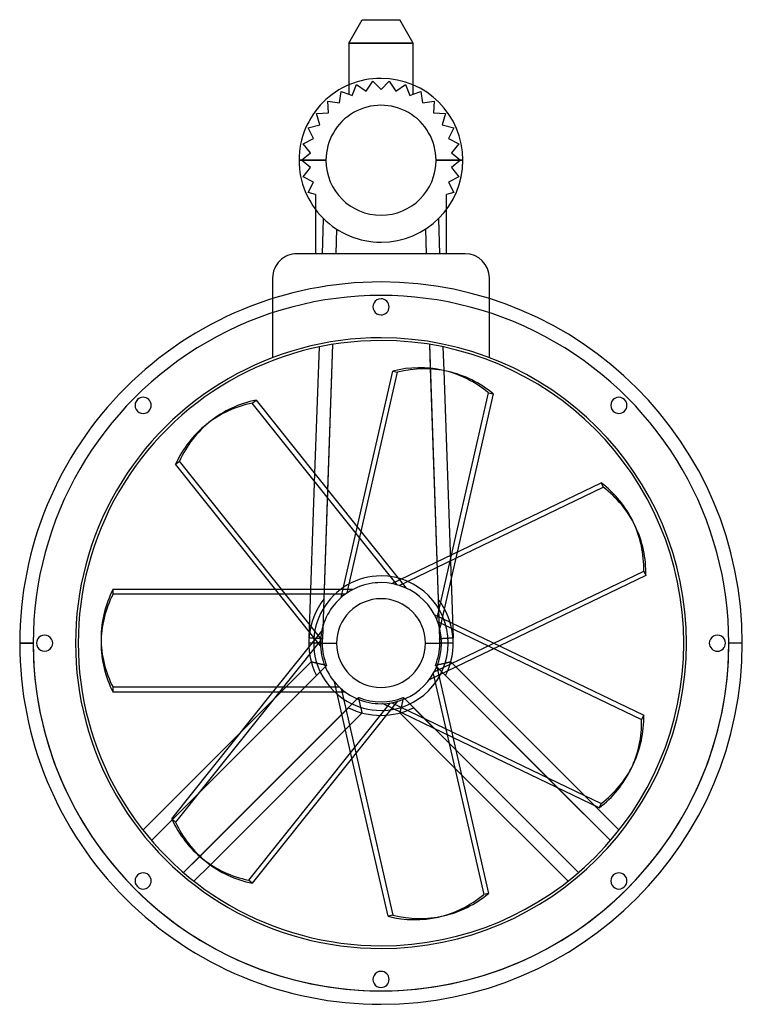
# Model space of a CAD drawing. Units: millimetres. Extents: x -268 to 268, y -268 to 464.
import ezdxf

# ---------------------------------------------------------------- set-up
doc = ezdxf.new("R2010")
doc.units = ezdxf.units.MM
doc.layers.add('MAIN-1', color=7, linetype='Continuous')
doc.layers.add('MAIN-2', color=7, linetype='Continuous')

msp = doc.modelspace()

# ---------------------------------------------------------------- linework, layer by layer
at = {"layer": 'MAIN-1'}
for p, q in [((-24, 446.1), (-13.95, 463.5)), ((-13.95, 463.5), (13.95, 463.5)), ((24, 446.1), (13.95, 463.5)), ((24, 446.1), (-24, 446.1)), ((-24, 446.1), (-24, 414.97)), ((24, 414.97), (24, 446.1)), ((-60.9, 359), (-40.9, 359)), ((40.9, 359), (60.9, 359)), ((-48.72, 322.46), (-48.72, 289.5)), ((48.72, 289.5), (48.72, 322.46)), ((62.55, 289.5), (-62.55, 289.5)), ((-80.55, 271.5), (-80.55, 256.13)), ((80.55, 256.13), (80.55, 271.5)), ((-46.01, 220.25), (-49.3, 126.1)), ((-35.94, 222.11), (-39.71, 114.08)), ((35.94, 222.11), (36.56, 204.37)), ((46.01, 220.25), (46.62, 202.71)), ((-29.66, 33.84), (8.78, 202.27)), ((-25.14, 37.32), (12.32, 201.46)), ((8.78, 202.27), (12.32, 201.46)), ((49.83, 201.98), (46.28, 202.79)), ((83.39, 185.24), (56.56, 67.7)), ((-92.83, 180.69), (-17.66, 86.43)), ((-126.85, 164.89), (-129.69, 162.62)), ((-152.67, 132.98), (-149.83, 135.24)), ((-44.95, -2.09), (-152.67, 132.98)), ((-44.85, 3.61), (-149.83, 135.24)), ((7.96, 44.29), (163.61, 119.25)), ((163.61, 119.25), (165.19, 115.98)), ((13.5, 42.93), (165.19, 115.98)), ((188.98, 86.98), (187.4, 90.25)), ((196.82, 50.3), (88.19, -2.02)), ((-199.15, 40.08), (-78.59, 40.08)), ((39.59, 21.39), (195.25, -53.57)), ((41.98, 16.21), (193.67, -56.84)), ((-268.5, 0), (-258.5, 0)), ((-208, 3.63), (-208, 0)), ((-45, 0), (-33, 0)), ((33, 0), (45, 0)), ((268.5, 0), (258.5, 0)), ((41.41, -17.62), (79.85, -186.05)), ((38.85, -22.71), (76.31, -186.86)), ((-30.79, -32.82), (-199.15, -32.82)), ((-199.15, -36.45), (-199.15, -32.82)), ((-26.39, -36.45), (-199.15, -36.45)), ((-155.51, -130.71), (-80.34, -36.45)), ((12.04, -43.36), (-95.67, -178.43)), ((6.46, -44.53), (-98.51, -176.17)), ((195.25, -53.57), (193.67, -56.84)), ((-176.95, -138.98), (-103.62, -65.65)), ((162.04, -122.52), (53.41, -70.21)), ((146.74, -170.57), (55.49, -79.32)), ((5.24, -203.08), (-21.59, -85.53)), ((185.83, -93.52), (187.4, -90.25)), ((138.98, -176.95), (59.67, -97.65)), ((170.57, -146.74), (131.78, -107.95)), ((176.95, -138.98), (159.06, -121.09)), ((-170.57, -146.74), (-155.2, -131.37)), ((-146.74, -170.57), (-134.72, -158.54)), ((-132.53, -160.36), (-129.69, -162.62)), ((-138.98, -176.95), (-126.83, -164.8)), ((-95.67, -178.43), (-98.51, -176.17)), ((79.85, -186.05), (76.31, -186.86)), ((42.74, -203.59), (46.28, -202.79))]:
    msp.add_line(p, q, dxfattribs=at)
for centre, radius, start, end in [((0, 359), 60.9, 89.99998, 180.00002), ((0, 359), 60.9, 0, 89.99998), ((0, 359), 40.9, 0, 180.00002), ((0, 359), 60.9, 180.00002, 270.00002), ((0, 359), 40.9, 180.00002, 0), ((0, 359), 60.9, 270.00002, 0), ((-62.55, 271.5), 18, 89.99998, 180.00002), ((62.55, 271.5), 18, 0, 89.99998), ((0, 0), 268.5, 89.99998, 180.00002), ((0, 0), 268.5, 0, 89.99998), ((0, 0), 258.5, 0, 180.00002), ((0, 250), 6, 89.99998, 270.00002), ((0, 250), 6, 270.00002, 89.99998), ((0, 0), 225, 89.99998, 270.00002), ((0, 0), 225, 270.00002, 89.99998), ((-176.78, 176.78), 6, 134.99997, 315.00001), ((-176.78, 176.78), 6, 315.00001, 134.99997), ((176.78, 176.78), 6, 44.99999, 225.00003), ((176.78, 176.78), 6, 225.00003, 44.99999), ((0, 0), 45, 89.99998, 180.00002), ((0, 0), 45, 0, 89.99998), ((0, 0), 33, 89.99998, 180.00002), ((0, 0), 33, 0, 89.99998), ((0, 0), 258.5, 180.00002, 0), ((-250, 0), 6, 0, 180.00002), ((-250, 0), 6, 179.99998, 0), ((0, 0), 33, 180.00002, 0), ((0, 0), 45, 270.00002, 0), ((0, 0), 268.5, 270.00002, 0), ((250, 0), 6, 0, 180.00002), ((0, 0), 268.5, 180.00002, 270.00002), ((0, 0), 45, 180.00002, 270.00002), ((250, 0), 6, 180.00002, 0), ((-176.78, -176.78), 6, 44.99999, 225.00003), ((-176.78, -176.78), 6, 225.00003, 44.99999), ((176.78, -176.78), 6, 134.99997, 315.00001), ((176.78, -176.78), 6, 315.00001, 134.99997), ((0, -250), 6, 89.99998, 270.00002), ((0, -250), 6, 270.00002, 89.99998)]:
    msp.add_arc(centre, radius, start, end, dxfattribs=at)
for centre, major_axis, start_param, end_param in [((24.25, 106.27), (-22.03, -96.52), 3.141593, 3.567583), ((27.8, 105.46), (22.03, 96.52), 0, 0.425991), ((27.8, 105.46), (22.03, 96.52), -0.425991, 0), ((-65.12, 87.48), (-61.73, 77.4), -0.425991, 0), ((-67.96, 85.22), (61.73, -77.4), -3.141593, -2.715602), ((-65.12, 87.48), (-61.73, 77.4), 0, 0.425991), ((98.21, 47.29), (-89.2, -42.95), 3.141593, 3.567583), ((99.78, 44.02), (89.2, 42.95), 0, 0.425991), ((99.78, 44.02), (89.2, 42.95), -0.425991, 0), ((-109, 3.63), (-99, 0), -0.425991, 0), ((-109, 3.63), (-99, 0), 0, 0.425991), ((-109, 0), (99, 0), -3.141593, -2.715602), ((96.63, -50.57), (89.2, -42.95), 0, 0.425991), ((98.21, -47.29), (-89.2, 42.95), -3.141593, -2.715602), ((96.63, -50.57), (89.2, -42.95), -0.425991, 0), ((-70.8, -82.96), (-61.73, -77.4), -0.425991, 0), ((-70.8, -82.96), (-61.73, -77.4), 0, 0.425991), ((-67.96, -85.22), (61.73, 77.4), -3.141593, -2.715602), ((20.71, -107.08), (22.03, -96.52), 0, 0.425991), ((24.25, -106.27), (-22.03, 96.52), -3.141593, -2.715602), ((20.71, -107.08), (22.03, -96.52), -0.425991, 0)]:
    msp.add_ellipse(centre, major_axis=major_axis, ratio=0.891007, start_param=start_param, end_param=end_param, dxfattribs=at)
at = {"layer": 'MAIN-2'}
for p, q in [((-13.95, 463.5), (-13.95, 463.5)), ((13.95, 463.5), (13.95, 463.5)), ((-24, 446.1), (24, 446.1)), ((-24, 446.1), (-24, 446.1)), ((24, 446.1), (24, 446.1)), ((-10.94, 410.47), (-6.18, 417.8)), ((-6.18, 417.8), (0, 411.62)), ((-6.18, 417.8), (-6.18, 417.8)), ((0, 419.9), (0, 419.9)), ((0, 419.9), (0, 419.9)), ((0, 411.62), (6.18, 417.8)), ((6.18, 417.8), (10.94, 410.47)), ((6.18, 417.8), (6.18, 417.8)), ((-30.93, 401.57), (-29.56, 410.2)), ((-29.56, 410.2), (-24, 408.06)), ((-29.56, 410.2), (-29.56, 410.2)), ((-24, 414.97), (-24, 414.97)), ((-24, 414.97), (-24, 408.06)), ((-21.4, 407.07), (-18.27, 415.23)), ((-18.27, 415.23), (-10.94, 410.47)), ((-18.27, 415.23), (-18.27, 415.23)), ((-10.94, 410.47), (-10.94, 410.47)), ((0, 411.62), (0, 411.62)), ((10.94, 410.47), (18.27, 415.23)), ((10.94, 410.47), (10.94, 410.47)), ((18.27, 415.23), (21.4, 407.07)), ((18.27, 415.23), (18.27, 415.23)), ((24, 414.97), (24, 414.97)), ((24, 408.06), (24, 414.97)), ((24, 408.06), (29.56, 410.2)), ((29.56, 410.2), (29.56, 410.2)), ((29.56, 410.2), (30.93, 401.57)), ((-39.56, 402.93), (-30.93, 401.57)), ((-39.1, 394.21), (-39.56, 402.93)), ((-39.56, 402.93), (-39.56, 402.93)), ((-24, 408.06), (-21.4, 407.07)), ((-24, 408.06), (-24, 408.06)), ((-21.4, 407.07), (-21.4, 407.07)), ((21.4, 407.07), (24, 408.06)), ((21.4, 407.07), (21.4, 407.07)), ((24, 408.06), (24, 408.06)), ((30.93, 401.57), (39.56, 402.93)), ((39.56, 402.93), (39.1, 394.21)), ((39.56, 402.93), (39.56, 402.93)), ((-30.93, 401.57), (-30.93, 401.57)), ((30.93, 401.57), (30.93, 401.57)), ((-47.83, 393.75), (-39.1, 394.21)), ((-45.57, 385.31), (-47.83, 393.75)), ((-47.83, 393.75), (-47.83, 393.75)), ((-39.1, 394.21), (-39.1, 394.21)), ((39.1, 394.21), (47.83, 393.75)), ((39.1, 394.21), (39.1, 394.21)), ((47.83, 393.75), (45.57, 385.31)), ((47.83, 393.75), (47.83, 393.75)), ((-54.01, 383.05), (-45.57, 385.31)), ((-50.04, 375.26), (-54.01, 383.05)), ((-54.01, 383.05), (-54.01, 383.05)), ((-45.57, 385.31), (-45.57, 385.31)), ((45.57, 385.31), (54.01, 383.05)), ((45.57, 385.31), (45.57, 385.31)), ((54.01, 383.05), (50.04, 375.26)), ((54.01, 383.05), (54.01, 383.05)), ((-57.83, 371.29), (-50.04, 375.26)), ((-50.04, 375.26), (-50.04, 375.26)), ((50.04, 375.26), (57.83, 371.29)), ((50.04, 375.26), (50.04, 375.26)), ((-52.33, 364.5), (-57.83, 371.29)), ((-57.83, 371.29), (-57.83, 371.29)), ((57.83, 371.29), (52.33, 364.5)), ((57.83, 371.29), (57.83, 371.29)), ((-40.9, 359), (-60.9, 359)), ((-59.12, 359), (-52.33, 364.5)), ((-52.33, 353.5), (-59.12, 359)), ((-59.12, 359), (-59.12, 359)), ((-52.33, 364.5), (-52.33, 364.5)), ((60.9, 359), (40.9, 359)), ((52.33, 364.5), (59.12, 359)), ((52.33, 364.5), (52.33, 364.5)), ((59.12, 359), (52.33, 353.5)), ((59.12, 359), (59.12, 359)), ((-57.83, 346.71), (-52.33, 353.5)), ((-52.33, 353.5), (-52.33, 353.5)), ((52.33, 353.5), (57.83, 346.71)), ((52.33, 353.5), (52.33, 353.5)), ((-50.04, 342.74), (-57.83, 346.71)), ((-57.83, 346.71), (-57.83, 346.71)), ((57.83, 346.71), (50.04, 342.74)), ((57.83, 346.71), (57.83, 346.71)), ((-54.01, 334.95), (-50.04, 342.74)), ((-50.04, 342.74), (-50.04, 342.74)), ((50.04, 342.74), (54.01, 334.95)), ((50.04, 342.74), (50.04, 342.74)), ((-48.72, 333.54), (-54.01, 334.95)), ((-54.01, 334.95), (-54.01, 334.95)), ((-48.72, 333.54), (-48.72, 322.46)), ((-48.72, 333.54), (-48.72, 333.54)), ((54.01, 334.95), (48.72, 333.54)), ((48.72, 322.46), (48.72, 333.54)), ((48.72, 333.54), (48.72, 333.54)), ((54.01, 334.95), (54.01, 334.95)), ((-48.72, 322.46), (-48.72, 322.46)), ((48.72, 322.46), (48.72, 322.46)), ((-43.59, 289.5), (-42.68, 315.56)), ((-42.68, 315.56), (-42.68, 315.56)), ((42.68, 315.56), (42.68, 315.56)), ((42.68, 315.56), (43.59, 289.5)), ((-32.95, 307.78), (-33.58, 289.5)), ((32.95, 307.78), (33.58, 289.5)), ((0, 298.1), (0, 298.1)), ((0, 298.1), (0, 298.1)), ((-62.55, 289.5), (-62.55, 289.5)), ((-48.72, 289.5), (-48.72, 289.5)), ((-43.59, 289.5), (-43.59, 289.5)), ((43.59, 289.5), (43.59, 289.5)), ((48.72, 289.5), (48.72, 289.5)), ((62.55, 289.5), (62.55, 289.5)), ((-80.55, 271.5), (-80.55, 271.5)), ((80.55, 271.5), (80.55, 271.5)), ((0, 268.5), (0, 268.5)), ((0, 268.5), (0, 268.5)), ((-80.55, 256.13), (-80.55, 212.23)), ((0, 256), (0, 256)), ((0, 256), (0, 256)), ((80.55, 212.23), (80.55, 256.13)), ((0, 244), (0, 244)), ((0, 244), (0, 244)), ((0, 227), (0, 227)), ((0, 227), (0, 227)), ((-46.01, 220.25), (-46.01, 220.25)), ((-35.94, 222.11), (-43.58, 3.21)), ((0, 225), (0, 225)), ((0, 225), (0, 225)), ((35.94, 222.11), (43.58, 3.21)), ((46.01, 220.25), (46.01, 220.25)), ((-80.55, 212.23), (-80.55, 212.23)), ((80.55, 212.23), (80.55, 212.23)), ((36.56, 204.37), (42.55, 32.76)), ((46.62, 202.71), (53.57, 3.75)), ((41.41, 17.62), (79.85, 186.05)), ((79.85, 186.05), (83.39, 185.24)), ((-181.02, 181.02), (-181.02, 181.02)), ((-181.02, 181.02), (-181.02, 181.02)), ((-95.67, 178.43), (-92.83, 180.69)), ((12.04, 43.36), (-95.67, 178.43)), ((181.02, 181.02), (181.02, 181.02)), ((181.02, 181.02), (181.02, 181.02)), ((-172.53, 172.53), (-172.53, 172.53)), ((-172.53, 172.53), (-172.53, 172.53)), ((172.53, 172.53), (172.53, 172.53)), ((172.53, 172.53), (172.53, 172.53)), ((-49.3, 126.1), (-53.57, 3.75)), ((-39.71, 114.08), (-42.55, 32.76)), ((-17.66, 86.43), (18.58, 40.98)), ((56.56, 67.7), (43.63, 11.02)), ((39.59, -21.39), (195.25, 53.57)), ((195.25, 53.57), (196.82, 50.3)), ((0, 50), (0, 50)), ((0, 45), (0, 45)), ((0, 45), (0, 45)), ((0, 45), (0, 45)), ((0, 45), (0, 45)), ((-199.15, 36.45), (-199.15, 40.08)), ((-78.59, 40.08), (-20.46, 40.08)), ((-26.39, 36.45), (-199.15, 36.45)), ((-80.34, -36.45), (-44.09, 9)), ((-256, 0), (-256, 0)), ((-256, 0), (-256, 0)), ((-244, 0), (-244, 0)), ((-244, 0), (-244, 0)), ((-44.95, 2.09), (-152.67, -132.98)), ((-53.57, 3.75), (-53.57, 3.75)), ((-53.56, 3.75), (-53.57, 3.75)), ((-53.53, 3.74), (-53.56, 3.75)), ((-53.48, 3.74), (-53.53, 3.74)), ((-53.41, 3.74), (-53.48, 3.74)), ((-53.32, 3.73), (-53.41, 3.74)), ((-53.21, 3.73), (-53.32, 3.73)), ((-53.08, 3.72), (-53.21, 3.73)), ((-52.93, 3.71), (-53.08, 3.72)), ((-52.77, 3.7), (-52.93, 3.71)), ((-52.58, 3.69), (-52.77, 3.7)), ((-52.38, 3.68), (-52.58, 3.69)), ((-52.15, 3.67), (-52.38, 3.68)), ((-51.92, 3.66), (-52.15, 3.67)), ((-51.66, 3.65), (-51.92, 3.66)), ((-51.39, 3.63), (-51.66, 3.65)), ((-51.1, 3.62), (-51.39, 3.63)), ((-50.8, 3.6), (-51.1, 3.62)), ((-50.48, 3.58), (-50.8, 3.6)), ((-50.15, 3.57), (-50.48, 3.58)), ((-49.81, 3.55), (-50.15, 3.57)), ((-49.45, 3.53), (-49.81, 3.55)), ((-49.08, 3.51), (-49.45, 3.53)), ((-48.7, 3.49), (-49.08, 3.51)), ((-48.31, 3.47), (-48.7, 3.49)), ((-47.92, 3.45), (-48.31, 3.47)), ((-47.51, 3.42), (-47.92, 3.45)), ((-47.09, 3.4), (-47.51, 3.42)), ((-46.67, 3.38), (-47.09, 3.4)), ((-46.24, 3.36), (-46.67, 3.38)), ((-45.8, 3.33), (-46.24, 3.36)), ((-45.37, 3.31), (-45.8, 3.33)), ((-44.92, 3.29), (-45.37, 3.31)), ((-44.48, 3.26), (-44.92, 3.29)), ((-44.03, 3.24), (-44.48, 3.26)), ((-43.58, 3.21), (-44.03, 3.24)), ((44.03, 3.24), (43.58, 3.21)), ((53.7, 0), (43.7, 0)), ((44.48, 3.26), (44.03, 3.24)), ((44.92, 3.29), (44.48, 3.26)), ((45.37, 3.31), (44.92, 3.29)), ((45.8, 3.33), (45.37, 3.31)), ((46.24, 3.36), (45.8, 3.33)), ((46.67, 3.38), (46.24, 3.36)), ((47.09, 3.4), (46.67, 3.38)), ((47.51, 3.42), (47.09, 3.4)), ((47.92, 3.45), (47.51, 3.42)), ((48.31, 3.47), (47.92, 3.45)), ((48.7, 3.49), (48.31, 3.47)), ((49.08, 3.51), (48.7, 3.49)), ((49.45, 3.53), (49.08, 3.51)), ((49.81, 3.55), (49.45, 3.53)), ((50.15, 3.57), (49.81, 3.55)), ((50.48, 3.58), (50.15, 3.57)), ((50.8, 3.6), (50.48, 3.58)), ((51.1, 3.62), (50.8, 3.6)), ((51.39, 3.63), (51.1, 3.62)), ((51.66, 3.65), (51.39, 3.63)), ((51.92, 3.66), (51.66, 3.65)), ((52.15, 3.67), (51.92, 3.66)), ((52.38, 3.68), (52.15, 3.67)), ((52.58, 3.69), (52.38, 3.68)), ((52.77, 3.7), (52.58, 3.69)), ((52.93, 3.71), (52.77, 3.7)), ((53.08, 3.72), (52.93, 3.71)), ((53.21, 3.73), (53.08, 3.72)), ((53.32, 3.73), (53.21, 3.73)), ((53.41, 3.74), (53.32, 3.73)), ((53.48, 3.74), (53.41, 3.74)), ((53.53, 3.74), (53.48, 3.74)), ((53.56, 3.75), (53.53, 3.74)), ((53.57, 3.75), (53.56, 3.75)), ((53.57, 3.75), (53.57, 3.75)), ((268.5, 0), (258.5, 0)), ((-258.5, 0), (-268.5, 0)), ((-43.7, 0), (-53.7, 0)), ((88.19, -2.02), (35.82, -27.24)), ((244, 0), (244, 0)), ((244, 0), (244, 0)), ((256, 0), (256, 0)), ((256, 0), (256, 0)), ((-103.62, -65.65), (-51.87, -13.9)), ((-51.86, -13.9), (-51.87, -13.9)), ((-51.87, -13.9), (-51.87, -13.9)), ((-51.82, -13.91), (-51.86, -13.9)), ((-51.75, -13.93), (-51.82, -13.91)), ((-51.66, -13.95), (-51.75, -13.93)), ((-51.54, -13.99), (-51.66, -13.95)), ((-51.4, -14.02), (-51.54, -13.99)), ((-51.23, -14.07), (-51.4, -14.02)), ((-51.04, -14.12), (-51.23, -14.07)), ((-50.83, -14.17), (-51.04, -14.12)), ((-50.6, -14.24), (-50.83, -14.17)), ((-50.34, -14.3), (-50.6, -14.24)), ((-50.07, -14.37), (-50.34, -14.3)), ((-49.78, -14.45), (-50.07, -14.37)), ((-49.46, -14.53), (-49.78, -14.45)), ((-49.14, -14.61), (-49.46, -14.53)), ((-48.79, -14.7), (-49.14, -14.61)), ((49.14, -14.61), (48.79, -14.7)), ((49.46, -14.53), (49.14, -14.61)), ((49.78, -14.45), (49.46, -14.53)), ((50.07, -14.37), (49.78, -14.45)), ((50.34, -14.3), (50.07, -14.37)), ((50.6, -14.24), (50.34, -14.3)), ((50.83, -14.17), (50.6, -14.24)), ((51.04, -14.12), (50.83, -14.17)), ((51.23, -14.07), (51.04, -14.12)), ((51.4, -14.02), (51.23, -14.07)), ((51.54, -13.99), (51.4, -14.02)), ((51.66, -13.95), (51.54, -13.99)), ((51.75, -13.93), (51.66, -13.95)), ((51.82, -13.91), (51.75, -13.93)), ((51.86, -13.9), (51.82, -13.91)), ((51.87, -13.9), (51.86, -13.9)), ((159.06, -121.09), (51.87, -13.9)), ((51.87, -13.9), (51.87, -13.9)), ((-170.57, -146.74), (-40.43, -16.6)), ((-48.43, -14.79), (-48.79, -14.7)), ((-48.06, -14.88), (-48.43, -14.79)), ((-47.67, -14.98), (-48.06, -14.88)), ((-47.28, -15.07), (-47.67, -14.98)), ((-46.87, -15.17), (-47.28, -15.07)), ((-46.45, -15.27), (-46.87, -15.17)), ((-46.02, -15.37), (-46.45, -15.27)), ((-45.58, -15.48), (-46.02, -15.37)), ((-45.14, -15.58), (-45.58, -15.48)), ((-44.68, -15.68), (-45.14, -15.58)), ((-44.23, -15.79), (-44.68, -15.68)), ((-43.76, -15.89), (-44.23, -15.79)), ((-43.29, -15.99), (-43.76, -15.89)), ((-42.82, -16.1), (-43.29, -15.99)), ((-42.35, -16.2), (-42.82, -16.1)), ((-41.87, -16.3), (-42.35, -16.2)), ((-41.39, -16.4), (-41.87, -16.3)), ((-40.91, -16.5), (-41.39, -16.4)), ((-40.43, -16.6), (-40.91, -16.5)), ((40.91, -16.5), (40.43, -16.6)), ((170.57, -146.74), (40.43, -16.6)), ((41.39, -16.4), (40.91, -16.5)), ((41.87, -16.3), (41.39, -16.4)), ((42.35, -16.2), (41.87, -16.3)), ((42.82, -16.1), (42.35, -16.2)), ((43.29, -15.99), (42.82, -16.1)), ((43.76, -15.89), (43.29, -15.99)), ((44.23, -15.79), (43.76, -15.89)), ((44.68, -15.68), (44.23, -15.79)), ((45.14, -15.58), (44.68, -15.68)), ((45.58, -15.48), (45.14, -15.58)), ((46.02, -15.37), (45.58, -15.48)), ((46.45, -15.27), (46.02, -15.37)), ((46.87, -15.17), (46.45, -15.27)), ((47.28, -15.07), (46.87, -15.17)), ((47.67, -14.98), (47.28, -15.07)), ((48.06, -14.88), (47.67, -14.98)), ((48.43, -14.79), (48.06, -14.88)), ((48.79, -14.7), (48.43, -14.79)), ((-155.2, -131.37), (-47.97, -24.14)), ((-21.59, -85.53), (-34.53, -28.86)), ((131.78, -107.95), (47.97, -24.14)), ((-29.66, -33.84), (8.78, -202.27)), ((-146.74, -170.57), (-16.6, -40.43)), ((-16.5, -40.91), (-16.6, -40.43)), ((-16.4, -41.39), (-16.5, -40.91)), ((-16.3, -41.87), (-16.4, -41.39)), ((-16.2, -42.35), (-16.3, -41.87)), ((-16.1, -42.82), (-16.2, -42.35)), ((-15.99, -43.29), (-16.1, -42.82)), ((-15.89, -43.76), (-15.99, -43.29)), ((-15.79, -44.23), (-15.89, -43.76)), ((15.89, -43.76), (15.79, -44.23)), ((15.99, -43.29), (15.89, -43.76)), ((16.1, -42.82), (15.99, -43.29)), ((16.2, -42.35), (16.1, -42.82)), ((16.3, -41.87), (16.2, -42.35)), ((16.4, -41.39), (16.3, -41.87)), ((16.5, -40.91), (16.4, -41.39)), ((16.6, -40.43), (16.5, -40.91)), ((146.74, -170.57), (16.6, -40.43)), ((-134.72, -158.54), (-24.14, -47.97)), ((-15.68, -44.68), (-15.79, -44.23)), ((-15.58, -45.14), (-15.68, -44.68)), ((-15.48, -45.58), (-15.58, -45.14)), ((-15.37, -46.02), (-15.48, -45.58)), ((-15.27, -46.45), (-15.37, -46.02)), ((-15.17, -46.87), (-15.27, -46.45)), ((-15.07, -47.28), (-15.17, -46.87)), ((-14.98, -47.67), (-15.07, -47.28)), ((-14.88, -48.06), (-14.98, -47.67)), ((-14.79, -48.43), (-14.88, -48.06)), ((-14.7, -48.79), (-14.79, -48.43)), ((-14.61, -49.14), (-14.7, -48.79)), ((-14.53, -49.46), (-14.61, -49.14)), ((-14.45, -49.78), (-14.53, -49.46)), ((-14.37, -50.07), (-14.45, -49.78)), ((-14.3, -50.34), (-14.37, -50.07)), ((-14.24, -50.6), (-14.3, -50.34)), ((-14.17, -50.83), (-14.24, -50.6)), ((-14.12, -51.04), (-14.17, -50.83)), ((-14.07, -51.23), (-14.12, -51.04)), ((-14.02, -51.4), (-14.07, -51.23)), ((0, -45), (0, -45)), ((0, -45), (0, -45)), ((0, -45), (0, -45)), ((0, -45), (0, -45)), ((0, -50), (0, -50)), ((53.41, -70.21), (1.04, -44.99)), ((7.96, -44.29), (163.61, -119.25)), ((14.07, -51.23), (14.02, -51.4)), ((14.12, -51.04), (14.07, -51.23)), ((14.17, -50.83), (14.12, -51.04)), ((14.24, -50.6), (14.17, -50.83)), ((14.3, -50.34), (14.24, -50.6)), ((14.37, -50.07), (14.3, -50.34)), ((14.45, -49.78), (14.37, -50.07)), ((14.53, -49.46), (14.45, -49.78)), ((14.61, -49.14), (14.53, -49.46)), ((14.7, -48.79), (14.61, -49.14)), ((14.79, -48.43), (14.7, -48.79)), ((14.88, -48.06), (14.79, -48.43)), ((14.98, -47.67), (14.88, -48.06)), ((15.07, -47.28), (14.98, -47.67)), ((15.17, -46.87), (15.07, -47.28)), ((15.27, -46.45), (15.17, -46.87)), ((15.37, -46.02), (15.27, -46.45)), ((15.48, -45.58), (15.37, -46.02)), ((15.58, -45.14), (15.48, -45.58)), ((15.68, -44.68), (15.58, -45.14)), ((15.79, -44.23), (15.68, -44.68)), ((55.49, -79.32), (24.14, -47.97)), ((-126.83, -164.8), (-13.9, -51.87)), ((-13.99, -51.54), (-14.02, -51.4)), ((-13.95, -51.66), (-13.99, -51.54)), ((-13.93, -51.75), (-13.95, -51.66)), ((-13.91, -51.82), (-13.93, -51.75)), ((-13.9, -51.86), (-13.91, -51.82)), ((-13.9, -51.87), (-13.9, -51.86)), ((-13.9, -51.87), (-13.9, -51.87)), ((0, -53.7), (0, -53.7)), ((13.91, -51.82), (13.9, -51.86)), ((13.9, -51.86), (13.9, -51.87)), ((13.9, -51.87), (13.9, -51.87)), ((59.67, -97.65), (13.9, -51.87)), ((13.93, -51.75), (13.91, -51.82)), ((13.95, -51.66), (13.93, -51.75)), ((13.99, -51.54), (13.95, -51.66)), ((14.02, -51.4), (13.99, -51.54)), ((163.61, -119.25), (162.04, -122.52)), ((-152.67, -132.98), (-155.51, -130.71)), ((-176.95, -138.98), (-176.95, -138.98)), ((176.95, -138.98), (176.95, -138.98)), ((-172.53, -172.53), (-172.53, -172.53)), ((-172.53, -172.53), (-172.53, -172.53)), ((172.53, -172.53), (172.53, -172.53)), ((172.53, -172.53), (172.53, -172.53)), ((-181.02, -181.02), (-181.02, -181.02)), ((-181.02, -181.02), (-181.02, -181.02)), ((-138.98, -176.95), (-138.98, -176.95)), ((138.98, -176.95), (138.98, -176.95)), ((181.02, -181.02), (181.02, -181.02)), ((181.02, -181.02), (181.02, -181.02)), ((8.78, -202.27), (5.24, -203.08)), ((0, -225), (0, -225)), ((0, -227), (0, -227)), ((0, -244), (0, -244)), ((0, -244), (0, -244)), ((0, -256), (0, -256)), ((0, -256), (0, -256)), ((0, -268.5), (0, -268.5)), ((0, -268.5), (0, -268.5))]:
    msp.add_line(p, q, dxfattribs=at)
for centre, radius, start, end in [((0, 359), 40.9, 0, 180.00002), ((0, 359), 40.9, 180.00002, 0), ((0, 0), 258.5, 0, 180.00002), ((0, 0), 227, 89.99998, 270.00002), ((0, 0), 227, 270.00002, 89.99998), ((0, 0), 50, 89.99998, 270.00002), ((0, 0), 50, 270.00002, 89.99998), ((0, 0), 53.7, 142.40694, 206.71282), ((0, 0), 53.7, 333.28722, 37.59308), ((0, 0), 258.5, 179.99998, 0), ((0, 0), 43.7, 175.78294, 179.99998), ((0, 0), 43.7, 179.99998, 202.32001), ((0, 0), 43.7, 337.67997, 0), ((0, 0), 43.7, 0, 4.21708), ((0, 0), 43.7, 247.67999, 292.32005), ((0, 0), 53.7, 243.28718, 270.00002), ((0, 0), 53.7, 270.00002, 296.7128)]:
    msp.add_arc(centre, radius, start, end, dxfattribs=at)
for centre, major_axis in [((24.25, 106.27), (-22.03, -96.52)), ((-67.96, 85.22), (61.73, -77.4)), ((98.21, 47.29), (-89.2, -42.95)), ((-109, 0), (99, 0)), ((98.21, -47.29), (-89.2, 42.95)), ((-67.96, -85.22), (61.73, 77.4)), ((24.25, -106.27), (-22.03, 96.52))]:
    msp.add_ellipse(centre, major_axis=major_axis, ratio=0.891007, start_param=2.715602, end_param=3.141593, dxfattribs=at)

doc.saveas('drawing.dxf')
